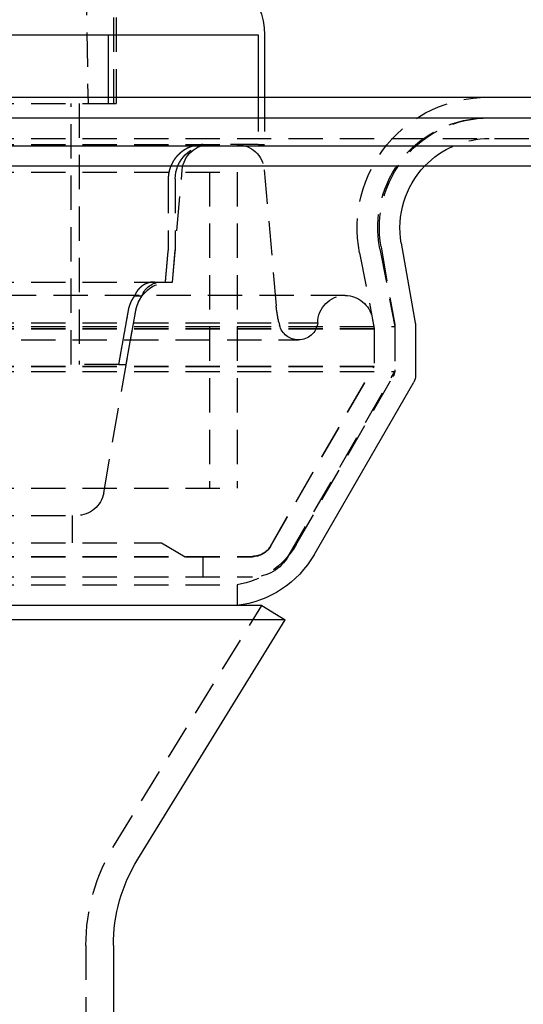
# Model space of a CAD drawing. Extents: x -800 to 252, y -550 to 528.
# Drawn here: x -506 to -469, y 312 to 384 of the extents above; entities that cross this region are included whole.
import ezdxf

# ---------------------------------------------------------------- set-up
doc = ezdxf.new("R2010")
doc.units = 0
doc.header["$LTSCALE"] = 10
doc.linetypes.add('VERDECKT', pattern=[0.375, 0.25, -0.125])
doc.layers.get('0').update_dxf_attribs({"linetype": 'CONTINUOUS'})
doc.layers.add('STEMPEL', color=3, linetype='CONTINUOUS')

# ---------------------------------------------------------------- blocks, each defined once
blk = doc.blocks.new('A$CD4CC0EAB')
at = {"color": 1, "linetype": 'VERDECKT', "extrusion": (2e-16, 1, -2e-16)}
for p, q in [((46.9, 506.582831), (49.149958, 377.682831)), ((51, 387.682831), (51, 377.682831)), ((51.2, 387.682831), (51.2, 377.682831)), ((50.647705, 377.682831), (50.647705, 378.128975)), ((61.544699, 378.128975), (61.544699, 374.682831)), ((62, 378.128975), (62, 374.682831)), ((7.5, 377.682831), (50.445515, 377.682831)), ((47.916594, 358.682831), (47.916594, 377.682831)), ((48.5, 377.682831), (48.5, 358.682831)), ((50.445515, 377.682831), (50.647705, 377.682831)), ((50.647705, 377.682831), (51.2, 377.682831)), ((0, 375.128975), (126.828389, 375.128975)), ((7.5, 374.682831), (59.521704, 374.682831)), ((61.544699, 374.682831), (59.521704, 374.682831)), ((61.544699, 374.682831), (62, 374.682831)), ((55.300091, 364.682831), (56.01525, 372.857143)), ((61.98475, 372.857143), (62.850856, 362.957506)), ((0, 372.682831), (60, 372.682831)), ((0, 372.682831), (60, 372.682831)), ((54.990908, 372.182831), (54.990908, 366.967805)), ((55.5, 372.182831), (55.5, 366.967805)), ((58, 372.682831), (58, 349.682831)), ((58, 372.682831), (58, 349.682831)), ((60, 372.682831), (60, 349.682831)), ((60, 372.682831), (60, 349.682831)), ((70.398621, 367.102503), (71.5, 361.436397)), ((70.487522, 367.23979), (71.484808, 361.583901)), ((55.300091, 364.682831), (55.5, 366.967805)), ((68.92618, 366.816289), (70, 361.291963)), ((0, 364.682831), (55.300091, 364.682831)), ((54.789142, 364.682831), (55.300091, 364.682831)), ((67.877941, 363.699766), (-67.877941, 363.699766)), ((53.077527, 363.658827), (52.54497, 363.658827)), ((50.291416, 349.335535), (52.633288, 362.616952)), ((51.939597, 358.682831), (52.633288, 362.616952)), ((69.841195, 362.081384), (70, 361.264404)), ((0, 361.705515), (65.877949, 361.705515)), ((0, 361.436397), (71.5, 361.436397)), ((0, 361.291963), (70, 361.291963)), ((0, 361.264404), (70, 361.264404)), ((63.046245, 361.767346), (63.100063, 361.54567)), ((70, 361.291963), (70, 358.566797)), ((70, 361.264404), (70, 358.539238)), ((71.5, 361.436397), (71.5, 358.164873)), ((71.5, 361.410253), (71.5, 358.298848)), ((-64.474405, 360.465066), (64.474405, 360.465066)), ((0, 358.566797), (70, 358.566797)), ((0, 358.539238), (70, 358.539238)), ((51.39525, 358.682831), (47.916594, 358.682831)), ((51.39525, 358.682831), (51.939597, 358.682831)), ((62.433013, 345.460391), (70, 358.566797)), ((62.433013, 345.432831), (70, 358.539238)), ((0, 358.164873), (71.5, 358.164873)), ((63.732051, 344.710391), (71.5, 358.164873)), ((64.309372, 345.576365), (71.366025, 357.798848)), ((0, 349.682831), (60, 349.682831)), ((0, 349.682831), (60, 349.682831)), ((0, 347.682831), (48.321801, 347.682831)), ((48, 347.682831), (48, 345.682831)), ((0, 345.682831), (54.5, 345.682831)), ((54.5, 345.682831), (56.232051, 344.682831)), ((0, 344.710391), (61.133975, 344.710391)), ((0, 344.682831), (61.133975, 344.682831)), ((57.5, 344.710391), (57.5, 343.210391)), ((0, 343.210391), (61.133975, 343.210391)), ((0, 342.642259), (60, 342.642259)), ((60, 342.642259), (60, 341.128975)), ((51.078384, 323.717132), (61.798602, 341.128975)), ((49, 316.377168), (49, 227.75349))]:
    blk.add_line(p, q, dxfattribs=at)
at = {"color": 3, "linetype": 'CONTINUOUS', "extrusion": (2e-16, 1, -2e-16)}
for p, q in [((7.5, 382.682831), (61.544699, 382.682831)), ((50.647705, 378.128975), (50.647705, 382.682831)), ((61.544699, 382.682831), (61.544699, 378.128975)), ((62, 382.682831), (62, 378.128975)), ((-250, 378.128975), (250, 378.128975)), ((-250, 376.628975), (250, 376.628975)), ((0, 374.601416), (137.5, 374.601416)), ((0, 373.128975), (137.213787, 373.128975)), ((71.964734, 367.500262), (72.984808, 361.715134)), ((73, 361.541486), (73, 357.896924)), ((65.60841, 344.826365), (72.866025, 357.396924)), ((61.798602, 341.128975), (-61.798602, 341.128975)), ((61.798602, 341.128975), (63.501689, 340.080409)), ((63.501689, 340.080409), (-63.501689, 340.080409)), ((52.781472, 322.668566), (63.501689, 340.080409)), ((51, 316.377168), (51, 251.5))]:
    blk.add_line(p, q, dxfattribs=at)
at = {"color": 1}
for points in [[(57.513, 374.683, 0), (57.5066, 374.683, 0), (57.5001, 374.683, 0), (57.4936, 374.683, 0), (57.487, 374.683, 0), (57.4805, 374.683, 0), (57.474, 374.683, 0), (57.4674, 374.682, 0), (57.4608, 374.682, 0), (57.4542, 374.682, 0), (57.4476, 374.682, 0), (57.441, 374.682, 0), (57.4343, 374.682, 0), (57.4277, 374.681, 0), (57.421, 374.681, 0), (57.4143, 374.681, 0), (57.4076, 374.681, 0), (57.4009, 374.68, 0), (57.3942, 374.68, 0), (57.3875, 374.68, 0), (57.3808, 374.679, 0), (57.374, 374.679, 0), (57.3673, 374.679, 0), (57.3605, 374.678, 0), (57.3537, 374.678, 0), (57.3469, 374.677, 0), (57.3402, 374.677, 0), (57.3333, 374.676, 0), (57.3265, 374.676, 0), (57.3197, 374.675, 0), (57.3129, 374.675, 0), (57.306, 374.674, 0), (57.2992, 374.674, 0), (57.2923, 374.673, 0), (57.2855, 374.672, 0), (57.2786, 374.672, 0), (57.2717, 374.671, 0), (57.2649, 374.671, 0), (57.258, 374.67, 0), (57.2511, 374.669, 0), (57.2442, 374.668, 0), (57.2373, 374.668, 0), (57.2304, 374.667, 0), (57.2235, 374.666, 0), (57.2165, 374.665, 0), (57.2096, 374.665, 0), (57.2027, 374.664, 0), (57.1958, 374.663, 0), (57.1888, 374.662, 0), (57.1819, 374.661, 0), (57.175, 374.66, 0), (57.168, 374.659, 0), (57.1611, 374.658, 0), (57.1542, 374.657, 0), (57.1472, 374.656, 0), (57.1403, 374.655, 0), (57.1333, 374.654, 0), (57.1264, 374.653, 0), (57.1194, 374.652, 0), (57.1125, 374.651, 0), (57.1055, 374.65, 0), (57.0986, 374.649, 0), (57.0916, 374.648, 0), (57.0847, 374.646, 0), (57.0778, 374.645, 0), (57.0708, 374.644, 0), (57.0639, 374.643, 0), (57.0569, 374.642, 0), (57.05, 374.64, 0), (57.0431, 374.639, 0), (57.0361, 374.638, 0), (57.0292, 374.636, 0), (57.0223, 374.635, 0), (57.0154, 374.634, 0), (57.0085, 374.632, 0), (57.0016, 374.631, 0), (56.9946, 374.629, 0), (56.9877, 374.628, 0), (56.9809, 374.626, 0), (56.974, 374.625, 0), (56.9671, 374.623, 0), (56.9602, 374.622, 0), (56.9533, 374.62, 0), (56.9465, 374.619, 0), (56.9396, 374.617, 0), (56.9328, 374.616, 0), (56.9259, 374.614, 0), (56.9191, 374.612, 0), (56.9122, 374.611, 0), (56.9054, 374.609, 0), (56.8986, 374.607, 0), (56.8918, 374.606, 0), (56.885, 374.604, 0), (56.8782, 374.602, 0), (56.8714, 374.6, 0), (56.8647, 374.599, 0), (56.8579, 374.597, 0), (56.8512, 374.595, 0), (56.8444, 374.593, 0), (56.8377, 374.591, 0), (56.831, 374.589, 0), (56.8243, 374.588, 0), (56.8176, 374.586, 0), (56.8109, 374.584, 0), (56.8042, 374.582, 0), (56.7976, 374.58, 0), (56.7909, 374.578, 0), (56.7843, 374.576, 0), (56.7776, 374.574, 0), (56.771, 374.572, 0), (56.7644, 374.57, 0), (56.7578, 374.568, 0), (56.7513, 374.566, 0), (56.7447, 374.564, 0), (56.7382, 374.562, 0), (56.7316, 374.56, 0), (56.7251, 374.557, 0), (56.7186, 374.555, 0), (56.7121, 374.553, 0), (56.7057, 374.551, 0), (56.6992, 374.549, 0), (56.6928, 374.547, 0), (56.6864, 374.545, 0), (56.68, 374.542, 0), (56.6736, 374.54, 0), (56.6672, 374.538, 0), (56.6608, 374.536, 0), (56.6545, 374.533, 0), (56.6482, 374.531, 0), (56.6419, 374.529, 0), (56.6356, 374.526, 0), (56.6293, 374.524, 0), (56.6231, 374.522, 0), (56.6168, 374.52, 0), (56.6106, 374.517, 0), (56.6044, 374.515, 0), (56.5983, 374.512, 0), (56.5921, 374.51, 0), (56.586, 374.508, 0), (56.5799, 374.505, 0), (56.5738, 374.503, 0), (56.5677, 374.5, 0), (56.5617, 374.498, 0), (56.5556, 374.496, 0), (56.5496, 374.493, 0), (56.5436, 374.491, 0), (56.5377, 374.488, 0), (56.5317, 374.486, 0), (56.5257, 374.483, 0), (56.5197, 374.481, 0), (56.5136, 374.478, 0), (56.5076, 374.475, 0), (56.5016, 374.473, 0), (56.4955, 374.47, 0), (56.4895, 374.468, 0), (56.4834, 374.465, 0), (56.4774, 374.462, 0), (56.4713, 374.459, 0), (56.4653, 374.457, 0), (56.4592, 374.454, 0), (56.4531, 374.451, 0), (56.447, 374.448, 0), (56.4409, 374.446, 0), (56.4349, 374.443, 0), (56.4288, 374.44, 0), (56.4227, 374.437, 0), (56.4166, 374.434, 0), (56.4105, 374.431, 0), (56.4044, 374.428, 0), (56.3983, 374.425, 0), (56.3922, 374.422, 0), (56.3861, 374.419, 0), (56.3799, 374.416, 0), (56.3738, 374.413, 0), (56.3677, 374.41, 0), (56.3616, 374.407, 0), (56.3555, 374.404, 0), (56.3494, 374.401, 0), (56.3433, 374.397, 0), (56.3372, 374.394, 0), (56.3311, 374.391, 0), (56.3249, 374.388, 0), (56.3188, 374.384, 0), (56.3127, 374.381, 0), (56.3066, 374.378, 0), (56.3005, 374.375, 0), (56.2944, 374.371, 0), (56.2883, 374.368, 0), (56.2822, 374.365, 0), (56.2762, 374.361, 0), (56.2701, 374.358, 0), (56.264, 374.354, 0), (56.2579, 374.351, 0), (56.2518, 374.348, 0), (56.2458, 374.344, 0), (56.2397, 374.341, 0), (56.2337, 374.337, 0), (56.2276, 374.333, 0), (56.2216, 374.33, 0), (56.2155, 374.326, 0), (56.2095, 374.323, 0), (56.2035, 374.319, 0), (56.1974, 374.316, 0), (56.1914, 374.312, 0), (56.1854, 374.308, 0), (56.1794, 374.305, 0), (56.1734, 374.301, 0), (56.1675, 374.297, 0), (56.1615, 374.293, 0), (56.1555, 374.29, 0), (56.1496, 374.286, 0), (56.1436, 374.282, 0), (56.1377, 374.278, 0), (56.1318, 374.274, 0), (56.1259, 374.271, 0), (56.12, 374.267, 0), (56.1141, 374.263, 0), (56.1082, 374.259, 0), (56.1023, 374.255, 0), (56.0965, 374.251, 0), (56.0906, 374.247, 0), (56.0848, 374.243, 0), (56.079, 374.239, 0), (56.0732, 374.235, 0), (56.0674, 374.231, 0), (56.0616, 374.227, 0), (56.0558, 374.223, 0), (56.0501, 374.219, 0), (56.0444, 374.215, 0), (56.0386, 374.211, 0), (56.0329, 374.207, 0), (56.0272, 374.203, 0), (56.0215, 374.199, 0), (56.0159, 374.194, 0), (56.0102, 374.19, 0), (56.0046, 374.186, 0), (55.9989, 374.182, 0), (55.9933, 374.178, 0), (55.9877, 374.173, 0), (55.9821, 374.169, 0), (55.9766, 374.165, 0), (55.971, 374.161, 0), (55.9655, 374.157, 0), (55.96, 374.152, 0), (55.9544, 374.148, 0), (55.949, 374.144, 0), (55.9435, 374.139, 0), (55.938, 374.135, 0), (55.9326, 374.131, 0), (55.9272, 374.126, 0), (55.9218, 374.122, 0), (55.9164, 374.118, 0), (55.911, 374.113, 0), (55.9057, 374.109, 0), (55.9003, 374.105, 0), (55.895, 374.1, 0), (55.8897, 374.096, 0), (55.8844, 374.091, 0), (55.8792, 374.087, 0), (55.8739, 374.082, 0), (55.8687, 374.078, 0), (55.8635, 374.074, 0), (55.8583, 374.069, 0), (55.8532, 374.065, 0), (55.848, 374.06, 0), (55.8429, 374.056, 0), (55.8378, 374.051, 0), (55.8327, 374.047, 0), (55.8276, 374.042, 0), (55.8226, 374.038, 0), (55.8176, 374.033, 0), (55.8126, 374.029, 0), (55.8076, 374.024, 0), (55.8026, 374.02, 0), (55.7977, 374.015, 0), (55.7928, 374.011, 0), (55.7879, 374.006, 0), (55.783, 374.002, 0), (55.7782, 373.997, 0), (55.7733, 373.993, 0), (55.7685, 373.988, 0), (55.7637, 373.984, 0), (55.759, 373.979, 0), (55.7543, 373.974, 0), (55.7495, 373.97, 0), (55.7448, 373.965, 0), (55.7402, 373.961, 0), (55.7355, 373.956, 0), (55.7309, 373.952, 0), (55.7263, 373.947, 0), (55.7217, 373.943, 0), (55.7172, 373.938, 0), (55.7126, 373.933, 0), (55.708, 373.929, 0), (55.7034, 373.924, 0), (55.6988, 373.919, 0), (55.6943, 373.915, 0), (55.6897, 373.91, 0), (55.6851, 373.905, 0), (55.6805, 373.9, 0), (55.676, 373.895, 0), (55.6714, 373.891, 0), (55.6669, 373.886, 0), (55.6623, 373.881, 0), (55.6578, 373.876, 0), (55.6532, 373.871, 0), (55.6487, 373.866, 0), (55.6441, 373.861, 0), (55.6396, 373.856, 0), (55.6351, 373.851, 0), (55.6305, 373.846, 0), (55.626, 373.841, 0), (55.6215, 373.836, 0), (55.617, 373.831, 0), (55.6125, 373.826, 0), (55.608, 373.821, 0), (55.6035, 373.816, 0), (55.5991, 373.81, 0), (55.5946, 373.805, 0), (55.5901, 373.8, 0), (55.5857, 373.795, 0), (55.5812, 373.79, 0), (55.5768, 373.784, 0), (55.5724, 373.779, 0), (55.5679, 373.774, 0), (55.5635, 373.768, 0), (55.5591, 373.763, 0), (55.5547, 373.758, 0), (55.5504, 373.752, 0), (55.546, 373.747, 0), (55.5416, 373.742, 0), (55.5373, 373.736, 0), (55.5329, 373.731, 0), (55.5286, 373.725, 0), (55.5243, 373.72, 0), (55.52, 373.714, 0), (55.5157, 373.709, 0), (55.5114, 373.703, 0), (55.5071, 373.698, 0), (55.5028, 373.692, 0), (55.4986, 373.687, 0), (55.4943, 373.681, 0), (55.4901, 373.676, 0), (55.4859, 373.67, 0), (55.4817, 373.664, 0), (55.4775, 373.659, 0), (55.4734, 373.653, 0), (55.4692, 373.647, 0), (55.4651, 373.642, 0), (55.4609, 373.636, 0), (55.4568, 373.63, 0), (55.4527, 373.625, 0), (55.4486, 373.619, 0), (55.4446, 373.613, 0), (55.4405, 373.607, 0), (55.4365, 373.601, 0), (55.4325, 373.596, 0), (55.4284, 373.59, 0), (55.4245, 373.584, 0), (55.4205, 373.578, 0), (55.4165, 373.572, 0), (55.4126, 373.567, 0), (55.4087, 373.561, 0), (55.4048, 373.555, 0), (55.4009, 373.549, 0), (55.397, 373.543, 0), (55.3932, 373.537, 0), (55.3894, 373.531, 0), (55.3855, 373.525, 0), (55.3817, 373.519, 0), (55.378, 373.513, 0), (55.3742, 373.507, 0), (55.3705, 373.501, 0), (55.3668, 373.496, 0), (55.3631, 373.49, 0), (55.3594, 373.484, 0), (55.3557, 373.478, 0), (55.3521, 373.472, 0), (55.3484, 373.466, 0), (55.3448, 373.46, 0), (55.3412, 373.453, 0), (55.3377, 373.447, 0), (55.3341, 373.441, 0), (55.3306, 373.435, 0), (55.3271, 373.429, 0), (55.3236, 373.423, 0), (55.3201, 373.417, 0), (55.3166, 373.411, 0), (55.3132, 373.405, 0), (55.3098, 373.399, 0), (55.3064, 373.393, 0), (55.303, 373.387, 0), (55.2996, 373.381, 0), (55.2963, 373.375, 0), (55.293, 373.369, 0), (55.2897, 373.363, 0), (55.2864, 373.356, 0), (55.2832, 373.35, 0), (55.2799, 373.344, 0), (55.2767, 373.338, 0), (55.2735, 373.332, 0), (55.2703, 373.326, 0), (55.2672, 373.32, 0), (55.264, 373.314, 0), (55.2609, 373.308, 0), (55.2578, 373.302, 0), (55.2547, 373.295, 0), (55.2517, 373.289, 0), (55.2487, 373.283, 0), (55.2457, 373.277, 0), (55.2427, 373.271, 0), (55.2397, 373.265, 0), (55.2367, 373.259, 0), (55.2338, 373.253, 0), (55.2309, 373.247, 0), (55.228, 373.241, 0), (55.2252, 373.235, 0), (55.2223, 373.229, 0), (55.2195, 373.223, 0), (55.2167, 373.216, 0), (55.214, 373.21, 0), (55.2112, 373.204, 0), (55.2085, 373.198, 0), (55.2058, 373.192, 0), (55.2031, 373.186, 0), (55.2004, 373.18, 0), (55.1978, 373.174, 0), (55.1952, 373.168, 0), (55.1926, 373.162, 0), (55.19, 373.156, 0), (55.1874, 373.15, 0), (55.1849, 373.144, 0), (55.1824, 373.138, 0), (55.1799, 373.132, 0), (55.1775, 373.126, 0), (55.175, 373.12, 0), (55.1725, 373.114, 0), (55.1701, 373.108, 0), (55.1677, 373.102, 0), (55.1652, 373.096, 0), (55.1628, 373.09, 0), (55.1604, 373.084, 0), (55.158, 373.077, 0), (55.1557, 373.071, 0), (55.1533, 373.065, 0), (55.151, 373.059, 0), (55.1486, 373.053, 0), (55.1463, 373.046, 0), (55.144, 373.04, 0), (55.1417, 373.034, 0), (55.1394, 373.027, 0), (55.1371, 373.021, 0), (55.1348, 373.015, 0), (55.1326, 373.008, 0), (55.1304, 373.002, 0), (55.1281, 372.996, 0), (55.1259, 372.989, 0), (55.1237, 372.983, 0), (55.1215, 372.976, 0), (55.1194, 372.97, 0), (55.1172, 372.963, 0), (55.1151, 372.957, 0), (55.1129, 372.95, 0), (55.1108, 372.944, 0), (55.1087, 372.937, 0), (55.1066, 372.931, 0), (55.1046, 372.924, 0), (55.1025, 372.918, 0), (55.1005, 372.911, 0), (55.0985, 372.904, 0), (55.0965, 372.898, 0), (55.0945, 372.891, 0), (55.0925, 372.884, 0), (55.0905, 372.878, 0), (55.0886, 372.871, 0), (55.0867, 372.864, 0), (55.0848, 372.858, 0), (55.0829, 372.851, 0), (55.081, 372.844, 0), (55.0791, 372.838, 0), (55.0773, 372.831, 0), (55.0755, 372.824, 0), (55.0737, 372.817, 0), (55.0719, 372.811, 0), (55.0701, 372.804, 0), (55.0683, 372.797, 0), (55.0666, 372.79, 0), (55.0649, 372.783, 0), (55.0632, 372.777, 0), (55.0615, 372.77, 0), (55.0598, 372.763, 0), (55.0582, 372.756, 0), (55.0566, 372.749, 0), (55.055, 372.742, 0), (55.0534, 372.736, 0), (55.0518, 372.729, 0), (55.0503, 372.722, 0), (55.0487, 372.715, 0), (55.0472, 372.708, 0), (55.0457, 372.701, 0), (55.0443, 372.694, 0), (55.0428, 372.687, 0), (55.0414, 372.68, 0), (55.04, 372.674, 0), (55.0386, 372.667, 0), (55.0372, 372.66, 0), (55.0359, 372.653, 0), (55.0346, 372.646, 0), (55.0333, 372.639, 0), (55.032, 372.632, 0), (55.0307, 372.625, 0), (55.0295, 372.618, 0), (55.0283, 372.611, 0), (55.0271, 372.604, 0), (55.0259, 372.597, 0), (55.0247, 372.59, 0), (55.0236, 372.583, 0), (55.0225, 372.576, 0), (55.0214, 372.57, 0), (55.0203, 372.563, 0), (55.0192, 372.556, 0), (55.0182, 372.549, 0), (55.0172, 372.542, 0), (55.0162, 372.535, 0), (55.0152, 372.528, 0), (55.0142, 372.521, 0), (55.0133, 372.514, 0), (55.0124, 372.507, 0), (55.0115, 372.5, 0), (55.0106, 372.493, 0), (55.0097, 372.486, 0), (55.0089, 372.479, 0), (55.0081, 372.472, 0), (55.0073, 372.466, 0), (55.0065, 372.459, 0), (55.0057, 372.452, 0), (55.005, 372.445, 0), (55.0043, 372.438, 0), (55.0036, 372.431, 0), (55.0029, 372.424, 0), (55.0022, 372.417, 0), (55.0016, 372.41, 0), (55.0009, 372.404, 0), (55.0003, 372.397, 0), (54.9998, 372.39, 0), (54.9992, 372.383, 0), (54.9986, 372.376, 0), (54.9981, 372.369, 0), (54.9976, 372.363, 0), (54.9971, 372.356, 0), (54.9966, 372.349, 0), (54.9962, 372.342, 0), (54.9957, 372.335, 0), (54.9953, 372.329, 0), (54.9949, 372.322, 0), (54.9946, 372.315, 0), (54.9942, 372.308, 0), (54.9939, 372.302, 0), (54.9935, 372.295, 0), (54.9932, 372.288, 0), (54.993, 372.282, 0), (54.9927, 372.275, 0), (54.9924, 372.268, 0), (54.9922, 372.262, 0), (54.992, 372.255, 0), (54.9918, 372.248, 0), (54.9916, 372.242, 0), (54.9915, 372.235, 0), (54.9914, 372.228, 0), (54.9912, 372.222, 0), (54.9911, 372.215, 0), (54.9911, 372.209, 0), (54.991, 372.202, 0), (54.9909, 372.196, 0), (54.9909, 372.189, 0), (54.9909, 372.183, 0)], [(54.7891, 364.683, 0), (54.7913, 364.707, 0), (54.7934, 364.731, 0), (54.7955, 364.755, 0), (54.7976, 364.779, 0), (54.7997, 364.803, 0), (54.8019, 364.827, 0), (54.804, 364.851, 0), (54.8061, 364.875, 0), (54.8082, 364.899, 0), (54.8103, 364.923, 0), (54.8125, 364.947, 0), (54.8146, 364.971, 0), (54.8167, 364.995, 0), (54.8188, 365.019, 0), (54.821, 365.043, 0), (54.8231, 365.067, 0), (54.8252, 365.091, 0), (54.8273, 365.115, 0), (54.8294, 365.139, 0), (54.8316, 365.163, 0), (54.8337, 365.187, 0), (54.8358, 365.211, 0), (54.8379, 365.235, 0), (54.84, 365.259, 0), (54.8422, 365.283, 0), (54.8443, 365.307, 0), (54.8464, 365.331, 0), (54.8485, 365.355, 0), (54.8507, 365.379, 0), (54.8528, 365.403, 0), (54.8549, 365.428, 0), (54.857, 365.452, 0), (54.8591, 365.476, 0), (54.8613, 365.5, 0), (54.8634, 365.524, 0), (54.8655, 365.548, 0), (54.8676, 365.572, 0), (54.8698, 365.596, 0), (54.8719, 365.62, 0), (54.874, 365.644, 0), (54.8761, 365.668, 0), (54.8783, 365.692, 0), (54.8804, 365.716, 0), (54.8825, 365.74, 0), (54.8846, 365.764, 0), (54.8867, 365.788, 0), (54.8889, 365.812, 0), (54.891, 365.836, 0), (54.8931, 365.86, 0), (54.8952, 365.884, 0), (54.8974, 365.908, 0), (54.8995, 365.933, 0), (54.9016, 365.957, 0), (54.9037, 365.981, 0), (54.9059, 366.005, 0), (54.908, 366.029, 0), (54.9101, 366.053, 0), (54.9122, 366.077, 0), (54.9144, 366.101, 0), (54.9165, 366.125, 0), (54.9186, 366.149, 0), (54.9207, 366.173, 0), (54.9229, 366.197, 0), (54.925, 366.221, 0), (54.9271, 366.245, 0), (54.9292, 366.269, 0), (54.9314, 366.293, 0), (54.9335, 366.318, 0), (54.9356, 366.342, 0), (54.9377, 366.366, 0), (54.9399, 366.39, 0), (54.942, 366.414, 0), (54.9441, 366.438, 0), (54.9462, 366.462, 0), (54.9484, 366.486, 0), (54.9505, 366.51, 0), (54.9526, 366.534, 0), (54.9547, 366.558, 0), (54.9569, 366.582, 0), (54.959, 366.606, 0), (54.9611, 366.631, 0), (54.9633, 366.655, 0), (54.9654, 366.679, 0), (54.9675, 366.703, 0), (54.9696, 366.727, 0), (54.9718, 366.751, 0), (54.9739, 366.775, 0), (54.976, 366.799, 0), (54.9781, 366.823, 0), (54.9803, 366.847, 0), (54.9824, 366.871, 0), (54.9845, 366.896, 0), (54.9867, 366.92, 0), (54.9888, 366.944, 0), (54.9909, 366.968, 0)], [(53.9815, 364.683, 0), (53.978, 364.683, 0), (53.9745, 364.683, 0), (53.971, 364.683, 0), (53.9675, 364.683, 0), (53.964, 364.683, 0), (53.9605, 364.683, 0), (53.9569, 364.683, 0), (53.9534, 364.683, 0), (53.9498, 364.682, 0), (53.9463, 364.682, 0), (53.9427, 364.682, 0), (53.9392, 364.682, 0), (53.9356, 364.682, 0), (53.932, 364.682, 0), (53.9284, 364.682, 0), (53.9249, 364.682, 0), (53.9213, 364.682, 0), (53.9177, 364.681, 0), (53.9141, 364.681, 0), (53.9104, 364.681, 0), (53.9068, 364.681, 0), (53.9032, 364.681, 0), (53.8996, 364.681, 0), (53.8959, 364.68, 0), (53.8923, 364.68, 0), (53.8887, 364.68, 0), (53.885, 364.68, 0), (53.8814, 364.679, 0), (53.8777, 364.679, 0), (53.874, 364.679, 0), (53.8704, 364.679, 0), (53.8667, 364.678, 0), (53.863, 364.678, 0), (53.8594, 364.678, 0), (53.8557, 364.678, 0), (53.852, 364.677, 0), (53.8483, 364.677, 0), (53.8446, 364.677, 0), (53.8409, 364.676, 0), (53.8372, 364.676, 0), (53.8335, 364.676, 0), (53.8298, 364.675, 0), (53.8261, 364.675, 0), (53.8224, 364.674, 0), (53.8187, 364.674, 0), (53.815, 364.674, 0), (53.8112, 364.673, 0), (53.8075, 364.673, 0), (53.8038, 364.672, 0), (53.8001, 364.672, 0), (53.7963, 364.671, 0), (53.7926, 364.671, 0), (53.7889, 364.671, 0), (53.7852, 364.67, 0), (53.7814, 364.67, 0), (53.7777, 364.669, 0), (53.774, 364.669, 0), (53.7702, 364.668, 0), (53.7665, 364.668, 0), (53.7628, 364.667, 0), (53.759, 364.667, 0), (53.7553, 364.666, 0), (53.7515, 364.665, 0), (53.7478, 364.665, 0), (53.7441, 364.664, 0), (53.7403, 364.664, 0), (53.7366, 364.663, 0), (53.7328, 364.662, 0), (53.7291, 364.662, 0), (53.7254, 364.661, 0), (53.7216, 364.661, 0), (53.7179, 364.66, 0), (53.7142, 364.659, 0), (53.7104, 364.659, 0), (53.7067, 364.658, 0), (53.703, 364.657, 0), (53.6992, 364.657, 0), (53.6955, 364.656, 0), (53.6918, 364.655, 0), (53.6881, 364.654, 0), (53.6843, 364.654, 0), (53.6806, 364.653, 0), (53.6769, 364.652, 0), (53.6732, 364.651, 0), (53.6695, 364.651, 0), (53.6657, 364.65, 0), (53.662, 364.649, 0), (53.6583, 364.648, 0), (53.6546, 364.647, 0), (53.6509, 364.647, 0), (53.6472, 364.646, 0), (53.6435, 364.645, 0), (53.6398, 364.644, 0), (53.6361, 364.643, 0), (53.6324, 364.642, 0), (53.6288, 364.642, 0), (53.6251, 364.641, 0), (53.6214, 364.64, 0), (53.6177, 364.639, 0), (53.6141, 364.638, 0), (53.6104, 364.637, 0), (53.6067, 364.636, 0), (53.6031, 364.635, 0), (53.5994, 364.634, 0), (53.5958, 364.633, 0), (53.5921, 364.632, 0), (53.5885, 364.631, 0), (53.5849, 364.63, 0), (53.5812, 364.629, 0), (53.5776, 364.628, 0), (53.574, 364.627, 0), (53.5704, 364.626, 0), (53.5668, 364.625, 0), (53.5632, 364.624, 0), (53.5596, 364.623, 0), (53.556, 364.622, 0), (53.5524, 364.621, 0), (53.5488, 364.62, 0), (53.5452, 364.619, 0), (53.5417, 364.618, 0), (53.5381, 364.617, 0), (53.5346, 364.616, 0), (53.531, 364.615, 0), (53.5275, 364.614, 0), (53.5239, 364.613, 0), (53.5204, 364.612, 0), (53.5169, 364.61, 0), (53.5134, 364.609, 0), (53.5098, 364.608, 0), (53.5063, 364.607, 0), (53.5028, 364.606, 0), (53.4994, 364.605, 0), (53.4959, 364.604, 0), (53.4924, 364.602, 0), (53.4889, 364.601, 0), (53.4855, 364.6, 0), (53.482, 364.599, 0), (53.4786, 364.598, 0), (53.4752, 364.596, 0), (53.4717, 364.595, 0), (53.4683, 364.594, 0), (53.4649, 364.593, 0), (53.4615, 364.592, 0), (53.4581, 364.59, 0), (53.4547, 364.589, 0), (53.4514, 364.588, 0), (53.448, 364.587, 0), (53.4446, 364.585, 0), (53.4413, 364.584, 0), (53.4379, 364.583, 0), (53.4346, 364.582, 0), (53.4313, 364.58, 0), (53.428, 364.579, 0), (53.4247, 364.578, 0), (53.4214, 364.576, 0), (53.4181, 364.575, 0), (53.4148, 364.574, 0), (53.4116, 364.573, 0), (53.4083, 364.571, 0), (53.4051, 364.57, 0), (53.4019, 364.569, 0), (53.3986, 364.567, 0), (53.3954, 364.566, 0), (53.3922, 364.565, 0), (53.389, 364.563, 0), (53.3857, 364.562, 0), (53.3825, 364.561, 0), (53.3793, 364.559, 0), (53.376, 364.558, 0), (53.3728, 364.556, 0), (53.3695, 364.555, 0), (53.3663, 364.553, 0), (53.363, 364.552, 0), (53.3597, 364.551, 0), (53.3565, 364.549, 0), (53.3532, 364.548, 0), (53.35, 364.546, 0), (53.3467, 364.545, 0), (53.3434, 364.543, 0), (53.3401, 364.542, 0), (53.3369, 364.54, 0), (53.3336, 364.539, 0), (53.3303, 364.537, 0), (53.327, 364.535, 0), (53.3237, 364.534, 0), (53.3205, 364.532, 0), (53.3172, 364.531, 0), (53.3139, 364.529, 0), (53.3106, 364.528, 0), (53.3073, 364.526, 0), (53.304, 364.524, 0), (53.3007, 364.523, 0), (53.2975, 364.521, 0), (53.2942, 364.519, 0), (53.2909, 364.518, 0), (53.2876, 364.516, 0), (53.2843, 364.514, 0), (53.281, 364.513, 0), (53.2777, 364.511, 0), (53.2744, 364.509, 0), (53.2711, 364.508, 0), (53.2679, 364.506, 0), (53.2646, 364.504, 0), (53.2613, 364.502, 0), (53.258, 364.501, 0), (53.2547, 364.499, 0), (53.2514, 364.497, 0), (53.2481, 364.495, 0), (53.2449, 364.493, 0), (53.2416, 364.492, 0), (53.2383, 364.49, 0), (53.235, 364.488, 0), (53.2318, 364.486, 0), (53.2285, 364.484, 0), (53.2252, 364.482, 0), (53.222, 364.481, 0), (53.2187, 364.479, 0), (53.2154, 364.477, 0), (53.2122, 364.475, 0), (53.2089, 364.473, 0), (53.2057, 364.471, 0), (53.2024, 364.469, 0), (53.1992, 364.467, 0), (53.1959, 364.465, 0), (53.1927, 364.463, 0), (53.1894, 364.461, 0), (53.1862, 364.459, 0), (53.183, 364.457, 0), (53.1797, 364.455, 0), (53.1765, 364.453, 0), (53.1733, 364.451, 0), (53.1701, 364.449, 0), (53.1669, 364.447, 0), (53.1637, 364.445, 0), (53.1605, 364.443, 0), (53.1573, 364.441, 0), (53.1541, 364.439, 0), (53.1509, 364.437, 0), (53.1477, 364.435, 0), (53.1445, 364.433, 0), (53.1414, 364.431, 0), (53.1382, 364.429, 0), (53.1351, 364.427, 0), (53.1319, 364.425, 0), (53.1288, 364.423, 0), (53.1256, 364.42, 0), (53.1225, 364.418, 0), (53.1193, 364.416, 0), (53.1162, 364.414, 0), (53.1131, 364.412, 0), (53.11, 364.41, 0), (53.1069, 364.407, 0), (53.1038, 364.405, 0), (53.1007, 364.403, 0), (53.0976, 364.401, 0), (53.0945, 364.399, 0), (53.0914, 364.396, 0), (53.0884, 364.394, 0), (53.0853, 364.392, 0), (53.0823, 364.39, 0), (53.0792, 364.388, 0), (53.0762, 364.385, 0), (53.0731, 364.383, 0), (53.0701, 364.381, 0), (53.0671, 364.379, 0), (53.0641, 364.376, 0), (53.0611, 364.374, 0), (53.0581, 364.372, 0), (53.0551, 364.369, 0), (53.0521, 364.367, 0), (53.0492, 364.365, 0), (53.0462, 364.363, 0), (53.0432, 364.36, 0), (53.0403, 364.358, 0), (53.0373, 364.356, 0), (53.0344, 364.353, 0), (53.0315, 364.351, 0), (53.0286, 364.349, 0), (53.0257, 364.346, 0), (53.0228, 364.344, 0), (53.0199, 364.342, 0), (53.017, 364.339, 0), (53.0141, 364.337, 0), (53.0112, 364.335, 0), (53.0084, 364.332, 0), (53.0055, 364.33, 0), (53.0027, 364.327, 0), (52.9999, 364.325, 0), (52.997, 364.323, 0), (52.9942, 364.32, 0), (52.9914, 364.318, 0), (52.9886, 364.316, 0), (52.9858, 364.313, 0), (52.9831, 364.311, 0), (52.9803, 364.308, 0), (52.9776, 364.306, 0), (52.9748, 364.304, 0), (52.9721, 364.301, 0), (52.9693, 364.299, 0), (52.9666, 364.296, 0), (52.9639, 364.294, 0), (52.9612, 364.291, 0), (52.9585, 364.289, 0), (52.9559, 364.287, 0), (52.9532, 364.284, 0), (52.9505, 364.282, 0), (52.9479, 364.279, 0), (52.9453, 364.277, 0), (52.9426, 364.274, 0), (52.94, 364.272, 0), (52.9374, 364.27, 0), (52.9348, 364.267, 0), (52.9322, 364.265, 0), (52.9297, 364.262, 0), (52.9271, 364.26, 0), (52.9246, 364.257, 0), (52.922, 364.255, 0), (52.9195, 364.252, 0), (52.917, 364.25, 0), (52.9145, 364.247, 0), (52.912, 364.245, 0), (52.9095, 364.243, 0), (52.907, 364.24, 0), (52.9046, 364.238, 0), (52.9021, 364.235, 0), (52.8996, 364.233, 0), (52.8972, 364.23, 0), (52.8947, 364.228, 0), (52.8922, 364.225, 0), (52.8898, 364.223, 0), (52.8873, 364.22, 0), (52.8849, 364.218, 0), (52.8824, 364.215, 0), (52.8799, 364.212, 0), (52.8775, 364.21, 0), (52.875, 364.207, 0), (52.8726, 364.205, 0), (52.8701, 364.202, 0), (52.8677, 364.199, 0), (52.8652, 364.197, 0), (52.8628, 364.194, 0), (52.8603, 364.191, 0), (52.8579, 364.189, 0), (52.8555, 364.186, 0), (52.853, 364.183, 0), (52.8506, 364.181, 0), (52.8482, 364.178, 0), (52.8457, 364.175, 0), (52.8433, 364.172, 0), (52.8409, 364.17, 0), (52.8385, 364.167, 0), (52.836, 364.164, 0), (52.8336, 364.161, 0), (52.8312, 364.159, 0), (52.8288, 364.156, 0), (52.8264, 364.153, 0), (52.824, 364.15, 0), (52.8216, 364.147, 0), (52.8192, 364.145, 0), (52.8168, 364.142, 0), (52.8145, 364.139, 0), (52.8121, 364.136, 0), (52.8097, 364.133, 0), (52.8073, 364.13, 0), (52.805, 364.127, 0), (52.8026, 364.125, 0), (52.8003, 364.122, 0), (52.7979, 364.119, 0), (52.7956, 364.116, 0), (52.7932, 364.113, 0), (52.7909, 364.11, 0), (52.7886, 364.107, 0), (52.7862, 364.104, 0), (52.7839, 364.101, 0), (52.7816, 364.098, 0), (52.7793, 364.095, 0), (52.777, 364.092, 0), (52.7747, 364.089, 0), (52.7724, 364.086, 0), (52.7701, 364.083, 0), (52.7678, 364.08, 0), (52.7656, 364.077, 0), (52.7633, 364.074, 0), (52.761, 364.071, 0), (52.7588, 364.068, 0), (52.7565, 364.065, 0), (52.7543, 364.062, 0), (52.7521, 364.059, 0), (52.7498, 364.056, 0), (52.7476, 364.053, 0), (52.7454, 364.05, 0), (52.7432, 364.047, 0), (52.741, 364.044, 0), (52.7388, 364.041, 0), (52.7366, 364.037, 0), (52.7345, 364.034, 0), (52.7323, 364.031, 0), (52.7301, 364.028, 0), (52.728, 364.025, 0), (52.7259, 364.022, 0), (52.7237, 364.019, 0), (52.7216, 364.016, 0), (52.7195, 364.012, 0), (52.7174, 364.009, 0), (52.7153, 364.006, 0), (52.7132, 364.003, 0), (52.7111, 364, 0), (52.709, 363.997, 0), (52.7069, 363.993, 0), (52.7049, 363.99, 0), (52.7028, 363.987, 0), (52.7008, 363.984, 0), (52.6988, 363.981, 0), (52.6967, 363.977, 0), (52.6947, 363.974, 0), (52.6927, 363.971, 0), (52.6907, 363.968, 0), (52.6887, 363.965, 0), (52.6868, 363.961, 0), (52.6848, 363.958, 0), (52.6828, 363.955, 0), (52.6809, 363.952, 0), (52.6789, 363.948, 0), (52.677, 363.945, 0), (52.6751, 363.942, 0), (52.6732, 363.939, 0), (52.6713, 363.935, 0), (52.6694, 363.932, 0), (52.6675, 363.929, 0), (52.6656, 363.926, 0), (52.6637, 363.922, 0), (52.6619, 363.919, 0), (52.66, 363.916, 0), (52.6582, 363.913, 0), (52.6564, 363.909, 0), (52.6545, 363.906, 0), (52.6527, 363.903, 0), (52.6509, 363.9, 0), (52.6491, 363.896, 0), (52.6474, 363.893, 0), (52.6456, 363.89, 0), (52.6438, 363.886, 0), (52.6421, 363.883, 0), (52.6403, 363.88, 0), (52.6386, 363.877, 0), (52.6369, 363.873, 0), (52.6351, 363.87, 0), (52.6334, 363.867, 0), (52.6317, 363.863, 0), (52.6301, 363.86, 0), (52.6284, 363.857, 0), (52.6267, 363.854, 0), (52.6251, 363.85, 0), (52.6234, 363.847, 0), (52.6218, 363.844, 0), (52.6202, 363.841, 0), (52.6186, 363.837, 0), (52.6169, 363.834, 0), (52.6154, 363.831, 0), (52.6138, 363.827, 0), (52.6122, 363.824, 0), (52.6106, 363.821, 0), (52.6091, 363.818, 0), (52.6075, 363.814, 0), (52.606, 363.811, 0), (52.6045, 363.808, 0), (52.603, 363.805, 0), (52.6015, 363.801, 0), (52.6, 363.798, 0), (52.5985, 363.795, 0), (52.597, 363.792, 0), (52.5956, 363.788, 0), (52.5941, 363.785, 0), (52.5927, 363.782, 0), (52.5913, 363.779, 0), (52.5899, 363.775, 0), (52.5885, 363.772, 0), (52.5871, 363.769, 0), (52.5857, 363.766, 0), (52.5843, 363.762, 0), (52.583, 363.759, 0), (52.5816, 363.756, 0), (52.5803, 363.753, 0), (52.5789, 363.75, 0), (52.5776, 363.746, 0), (52.5763, 363.743, 0), (52.575, 363.74, 0), (52.5737, 363.737, 0), (52.5723, 363.733, 0), (52.571, 363.73, 0), (52.5697, 363.727, 0), (52.5685, 363.723, 0), (52.5672, 363.72, 0), (52.5659, 363.717, 0), (52.5646, 363.713, 0), (52.5633, 363.71, 0), (52.5621, 363.707, 0), (52.5608, 363.703, 0), (52.5595, 363.7, 0), (52.5583, 363.697, 0), (52.5571, 363.693, 0), (52.5558, 363.69, 0), (52.5546, 363.686, 0), (52.5534, 363.683, 0), (52.5521, 363.68, 0), (52.5509, 363.676, 0), (52.5497, 363.673, 0), (52.5485, 363.669, 0), (52.5473, 363.666, 0), (52.5461, 363.662, 0), (52.545, 363.659, 0)], [(52.0962, 362.617, 0), (52.0968, 362.621, 0), (52.0975, 362.624, 0), (52.0981, 362.628, 0), (52.0988, 362.631, 0), (52.0995, 362.635, 0), (52.1002, 362.639, 0), (52.1008, 362.642, 0), (52.1015, 362.646, 0), (52.1022, 362.649, 0), (52.1029, 362.653, 0), (52.1036, 362.657, 0), (52.1043, 362.66, 0), (52.105, 362.664, 0), (52.1057, 362.667, 0), (52.1065, 362.671, 0), (52.1072, 362.675, 0), (52.1079, 362.678, 0), (52.1087, 362.682, 0), (52.1094, 362.685, 0), (52.1102, 362.689, 0), (52.1109, 362.693, 0), (52.1117, 362.696, 0), (52.1124, 362.7, 0), (52.1132, 362.703, 0), (52.114, 362.707, 0), (52.1148, 362.711, 0), (52.1156, 362.714, 0), (52.1163, 362.718, 0), (52.1171, 362.721, 0), (52.118, 362.725, 0), (52.1188, 362.729, 0), (52.1196, 362.732, 0), (52.1204, 362.736, 0), (52.1212, 362.739, 0), (52.1221, 362.743, 0), (52.1229, 362.746, 0), (52.1237, 362.75, 0), (52.1246, 362.754, 0), (52.1254, 362.757, 0), (52.1263, 362.761, 0), (52.1271, 362.764, 0), (52.128, 362.768, 0), (52.1289, 362.771, 0), (52.1298, 362.775, 0), (52.1306, 362.778, 0), (52.1315, 362.782, 0), (52.1324, 362.786, 0), (52.1333, 362.789, 0), (52.1342, 362.793, 0), (52.1351, 362.796, 0), (52.136, 362.8, 0), (52.137, 362.803, 0), (52.1379, 362.807, 0), (52.1388, 362.81, 0), (52.1397, 362.814, 0), (52.1407, 362.817, 0), (52.1416, 362.821, 0), (52.1426, 362.824, 0), (52.1435, 362.828, 0), (52.1445, 362.831, 0), (52.1454, 362.835, 0), (52.1464, 362.838, 0), (52.1474, 362.842, 0), (52.1483, 362.845, 0), (52.1493, 362.849, 0), (52.1503, 362.852, 0), (52.1513, 362.856, 0), (52.1523, 362.859, 0), (52.1533, 362.863, 0), (52.1543, 362.866, 0), (52.1553, 362.87, 0), (52.1563, 362.873, 0), (52.1573, 362.877, 0), (52.1583, 362.88, 0), (52.1593, 362.884, 0), (52.1604, 362.887, 0), (52.1614, 362.891, 0), (52.1624, 362.894, 0), (52.1635, 362.898, 0), (52.1645, 362.901, 0), (52.1656, 362.905, 0), (52.1666, 362.908, 0), (52.1677, 362.911, 0), (52.1687, 362.915, 0), (52.1698, 362.918, 0), (52.1709, 362.922, 0), (52.1719, 362.925, 0), (52.173, 362.929, 0), (52.1741, 362.932, 0), (52.1752, 362.935, 0), (52.1763, 362.939, 0), (52.1774, 362.942, 0), (52.1785, 362.946, 0), (52.1796, 362.949, 0), (52.1807, 362.952, 0), (52.1818, 362.956, 0), (52.1829, 362.959, 0), (52.184, 362.963, 0), (52.1851, 362.966, 0), (52.1863, 362.969, 0), (52.1874, 362.973, 0), (52.1885, 362.976, 0), (52.1897, 362.98, 0), (52.1908, 362.983, 0), (52.1919, 362.986, 0), (52.1931, 362.99, 0), (52.1942, 362.993, 0), (52.1954, 362.996, 0), (52.1966, 363, 0), (52.1977, 363.003, 0), (52.1989, 363.006, 0), (52.2001, 363.01, 0), (52.2012, 363.013, 0), (52.2024, 363.016, 0), (52.2036, 363.02, 0), (52.2048, 363.023, 0), (52.206, 363.026, 0), (52.2072, 363.029, 0), (52.2083, 363.033, 0), (52.2095, 363.036, 0), (52.2107, 363.039, 0), (52.212, 363.043, 0), (52.2132, 363.046, 0), (52.2144, 363.049, 0), (52.2156, 363.052, 0), (52.2168, 363.056, 0), (52.218, 363.059, 0), (52.2193, 363.062, 0), (52.2205, 363.065, 0), (52.2217, 363.069, 0), (52.2229, 363.072, 0), (52.2242, 363.075, 0), (52.2254, 363.078, 0), (52.2267, 363.081, 0), (52.2279, 363.085, 0), (52.2292, 363.088, 0), (52.2304, 363.091, 0), (52.2317, 363.094, 0), (52.2329, 363.097, 0), (52.2342, 363.101, 0), (52.2355, 363.104, 0), (52.2367, 363.107, 0), (52.238, 363.11, 0), (52.2393, 363.113, 0), (52.2406, 363.116, 0), (52.2418, 363.12, 0), (52.2431, 363.123, 0), (52.2444, 363.126, 0), (52.2457, 363.129, 0), (52.247, 363.132, 0), (52.2483, 363.135, 0), (52.2496, 363.138, 0), (52.2509, 363.141, 0), (52.2522, 363.145, 0), (52.2535, 363.148, 0), (52.2548, 363.151, 0), (52.2562, 363.154, 0), (52.2575, 363.157, 0), (52.2588, 363.16, 0), (52.2602, 363.163, 0), (52.2615, 363.166, 0), (52.2629, 363.17, 0), (52.2643, 363.173, 0), (52.2656, 363.176, 0), (52.267, 363.179, 0), (52.2684, 363.182, 0), (52.2698, 363.185, 0), (52.2712, 363.188, 0), (52.2726, 363.192, 0), (52.274, 363.195, 0), (52.2754, 363.198, 0), (52.2768, 363.201, 0), (52.2782, 363.204, 0), (52.2797, 363.207, 0), (52.2811, 363.21, 0), (52.2826, 363.214, 0), (52.284, 363.217, 0), (52.2855, 363.22, 0), (52.2869, 363.223, 0), (52.2884, 363.226, 0), (52.2899, 363.229, 0), (52.2913, 363.233, 0), (52.2928, 363.236, 0), (52.2943, 363.239, 0), (52.2958, 363.242, 0), (52.2973, 363.245, 0), (52.2988, 363.248, 0), (52.3003, 363.252, 0), (52.3019, 363.255, 0), (52.3034, 363.258, 0), (52.3049, 363.261, 0), (52.3065, 363.264, 0), (52.308, 363.267, 0), (52.3096, 363.271, 0), (52.3111, 363.274, 0), (52.3127, 363.277, 0), (52.3142, 363.28, 0), (52.3158, 363.283, 0), (52.3174, 363.286, 0), (52.319, 363.29, 0), (52.3206, 363.293, 0), (52.3222, 363.296, 0), (52.3238, 363.299, 0), (52.3254, 363.302, 0), (52.327, 363.305, 0), (52.3286, 363.309, 0), (52.3302, 363.312, 0), (52.3318, 363.315, 0), (52.3335, 363.318, 0), (52.3351, 363.321, 0), (52.3368, 363.325, 0), (52.3384, 363.328, 0), (52.3401, 363.331, 0), (52.3417, 363.334, 0), (52.3434, 363.337, 0), (52.3451, 363.34, 0), (52.3468, 363.344, 0), (52.3484, 363.347, 0), (52.3501, 363.35, 0), (52.3518, 363.353, 0), (52.3535, 363.356, 0), (52.3552, 363.359, 0), (52.357, 363.363, 0), (52.3587, 363.366, 0), (52.3604, 363.369, 0), (52.3621, 363.372, 0), (52.3639, 363.375, 0), (52.3656, 363.378, 0), (52.3673, 363.382, 0), (52.3691, 363.385, 0), (52.3708, 363.388, 0), (52.3726, 363.391, 0), (52.3744, 363.394, 0), (52.3761, 363.397, 0), (52.3779, 363.401, 0), (52.3797, 363.404, 0), (52.3815, 363.407, 0), (52.3833, 363.41, 0), (52.3851, 363.413, 0), (52.3869, 363.416, 0), (52.3887, 363.42, 0), (52.3905, 363.423, 0), (52.3923, 363.426, 0), (52.3942, 363.429, 0), (52.396, 363.432, 0), (52.3978, 363.435, 0), (52.3997, 363.439, 0), (52.4015, 363.442, 0), (52.4034, 363.445, 0), (52.4052, 363.448, 0), (52.4071, 363.451, 0), (52.4089, 363.454, 0), (52.4108, 363.457, 0), (52.4127, 363.461, 0), (52.4146, 363.464, 0), (52.4165, 363.467, 0), (52.4184, 363.47, 0), (52.4202, 363.473, 0), (52.4221, 363.476, 0), (52.4241, 363.479, 0), (52.426, 363.482, 0), (52.4279, 363.486, 0), (52.4298, 363.489, 0), (52.4317, 363.492, 0), (52.4337, 363.495, 0), (52.4356, 363.498, 0), (52.4375, 363.501, 0), (52.4395, 363.504, 0), (52.4414, 363.507, 0), (52.4434, 363.51, 0), (52.4454, 363.514, 0), (52.4473, 363.517, 0), (52.4493, 363.52, 0), (52.4513, 363.523, 0), (52.4533, 363.526, 0), (52.4552, 363.529, 0), (52.4572, 363.532, 0), (52.4592, 363.535, 0), (52.4612, 363.538, 0), (52.4632, 363.541, 0), (52.4653, 363.544, 0), (52.4673, 363.547, 0), (52.4693, 363.551, 0), (52.4713, 363.554, 0), (52.4733, 363.557, 0), (52.4754, 363.56, 0), (52.4774, 363.563, 0), (52.4795, 363.566, 0), (52.4815, 363.569, 0), (52.4836, 363.572, 0), (52.4856, 363.575, 0), (52.4877, 363.578, 0), (52.4898, 363.581, 0), (52.4918, 363.584, 0), (52.4939, 363.587, 0), (52.496, 363.59, 0), (52.4981, 363.593, 0), (52.5002, 363.596, 0), (52.5022, 363.599, 0), (52.5043, 363.602, 0), (52.5064, 363.605, 0), (52.5086, 363.608, 0), (52.5107, 363.611, 0), (52.5128, 363.614, 0), (52.5149, 363.617, 0), (52.517, 363.62, 0), (52.5191, 363.623, 0), (52.5213, 363.626, 0), (52.5234, 363.629, 0), (52.5255, 363.632, 0), (52.5277, 363.635, 0), (52.5298, 363.638, 0), (52.532, 363.641, 0), (52.5341, 363.644, 0), (52.5363, 363.647, 0), (52.5385, 363.65, 0), (52.5406, 363.653, 0), (52.5428, 363.656, 0), (52.545, 363.659, 0)], [(51.3952, 358.683, 0), (51.4026, 358.724, 0), (51.4099, 358.765, 0), (51.4172, 358.806, 0), (51.4246, 358.847, 0), (51.4319, 358.889, 0), (51.4392, 358.93, 0), (51.4466, 358.971, 0), (51.4539, 359.012, 0), (51.4613, 359.053, 0), (51.4686, 359.094, 0), (51.4759, 359.136, 0), (51.4833, 359.177, 0), (51.4906, 359.218, 0), (51.498, 359.259, 0), (51.5053, 359.3, 0), (51.5127, 359.342, 0), (51.52, 359.383, 0), (51.5273, 359.424, 0), (51.5347, 359.465, 0), (51.542, 359.507, 0), (51.5494, 359.548, 0), (51.5567, 359.589, 0), (51.5641, 359.63, 0), (51.5715, 359.672, 0), (51.5788, 359.713, 0), (51.5862, 359.754, 0), (51.5935, 359.796, 0), (51.6009, 359.837, 0), (51.6082, 359.878, 0), (51.6156, 359.919, 0), (51.623, 359.961, 0), (51.6303, 360.002, 0), (51.6377, 360.043, 0), (51.645, 360.085, 0), (51.6524, 360.126, 0), (51.6598, 360.167, 0), (51.6671, 360.209, 0), (51.6745, 360.25, 0), (51.6819, 360.291, 0), (51.6892, 360.333, 0), (51.6966, 360.374, 0), (51.704, 360.416, 0), (51.7114, 360.457, 0), (51.7187, 360.498, 0), (51.7261, 360.54, 0), (51.7335, 360.581, 0), (51.7409, 360.623, 0), (51.7482, 360.664, 0), (51.7556, 360.705, 0), (51.763, 360.747, 0), (51.7704, 360.788, 0), (51.7778, 360.83, 0), (51.7852, 360.871, 0), (51.7925, 360.913, 0), (51.7999, 360.954, 0), (51.8073, 360.995, 0), (51.8147, 361.037, 0), (51.8221, 361.078, 0), (51.8295, 361.12, 0), (51.8369, 361.161, 0), (51.8443, 361.203, 0), (51.8517, 361.244, 0), (51.859, 361.286, 0), (51.8664, 361.327, 0), (51.8738, 361.369, 0), (51.8812, 361.41, 0), (51.8886, 361.452, 0), (51.896, 361.493, 0), (51.9034, 361.535, 0), (51.9108, 361.576, 0), (51.9182, 361.618, 0), (51.9256, 361.66, 0), (51.933, 361.701, 0), (51.9404, 361.743, 0), (51.9478, 361.784, 0), (51.9553, 361.826, 0), (51.9627, 361.867, 0), (51.9701, 361.909, 0), (51.9775, 361.951, 0), (51.9849, 361.992, 0), (51.9923, 362.034, 0), (51.9997, 362.075, 0), (52.0071, 362.117, 0), (52.0146, 362.159, 0), (52.022, 362.2, 0), (52.0294, 362.242, 0), (52.0368, 362.284, 0), (52.0442, 362.325, 0), (52.0516, 362.367, 0), (52.0591, 362.409, 0), (52.0665, 362.45, 0), (52.0739, 362.492, 0), (52.0813, 362.534, 0), (52.0888, 362.575, 0), (52.0962, 362.617, 0)]]:
    blk.add_polyline3d(points, dxfattribs=at)
at = {"color": 3, "linetype": 'CONTINUOUS', "extrusion": (0, -2e-16, -1)}
for centre, radius, start, end in [((-57, 382.682831), 5, 90, 180), ((-78.365984, 368.628975), 6.5, 350, 43.81306146), ((-72, 361.541486), 1, 170, 180), ((-72, 357.896924), 1, 180, 210), ((-59.113219, 348.576365), 7.5, 210, 263.20960903), ((-63, 316.377168), 12, 0, 31.62)]:
    blk.add_arc(centre, radius, start, end, dxfattribs=at)
at = {"color": 1, "linetype": 'VERDECKT', "extrusion": (0, -2e-16, -1)}
for centre, radius, start, end in [((-78.251638, 368.628975), 9.5, 349, 90), ((-78.251638, 368.628975), 8, 349, 90), ((-78.365984, 368.628975), 8, 350, 90), ((-78.365984, 368.628975), 6.5, 43.81306146, 90), ((-58, 372.182831), 2.5, 0, 90), ((-58.00764, 372.682831), 2, 5, 90), ((-59.99236, 372.682831), 2, 90, 175), ((-55.095308, 362.182831), 2.5, 10, 90), ((-54.5, 363.182831), 1.5, 18.50154539, 90), ((-55.095308, 362.182831), 2.5, 10, 36.18526657), ((-67.877941, 361.699766), 2, 0.16468344, 90), ((-67.877941, 361.699766), 2, 90, 169), ((-70.820413, 363.654752), 8, 346.35380001, 355), ((-64.474405, 361.879331), 1.414266, 270, 346.35380001), ((-64.474405, 361.879331), 1.414266, 187.05963724, 270), ((-70.5, 361.410253), 1, 170, 180), ((-70.5, 358.298848), 1, 180, 210), ((-48.321801, 349.682831), 2, 190, 270), ((-59.113219, 348.576365), 6, 210, 261.50073079), ((-61.133975, 346.210391), 1.5, 210, 270), ((-61.133975, 346.182831), 1.5, 210, 270), ((-61.133975, 346.210391), 3, 210, 270), ((-63, 316.377168), 14, 0, 31.62)]:
    blk.add_arc(centre, radius, start, end, dxfattribs=at)

msp = doc.modelspace()

# ---------------------------------------------------------------- block references
at = {"layer": 'STEMPEL'}
msp.add_blockref('A$CD4CC0EAB', (-550, 0), dxfattribs=at)

doc.saveas('drawing.dxf')
